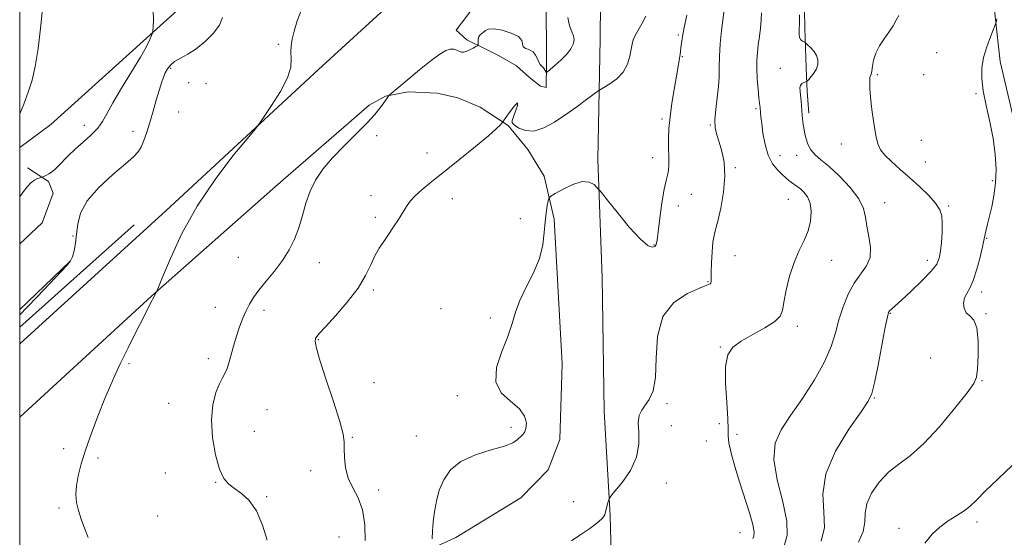
# Model space of a CAD drawing. Extents: x 2114800 to 2117700, y 339800 to 342700.
# Drawn here: x 2115000 to 2115388, y 340290 to 340494 of the extents above; entities that cross this region are included whole.
import ezdxf

# ---------------------------------------------------------------- set-up
doc = ezdxf.new("R2010")
doc.units = 0
doc.header["$MEASUREMENT"] = 0
for name, color, linetype, lineweight in [('32000', 7, 'Continuous', 0), ('DTM HARD BREAKLINE', 7, 'Continuous', 0), ('DTM SPOT ELEVATION', 2, 'Continuous', 13), ('INDEX CONTOUR', 41, 'Continuous', 13), ('INTERMEDIATE CONTOUR', 44, 'Continuous', 0)]:
    doc.layers.add(name, color=color, linetype=linetype, lineweight=lineweight)

msp = doc.modelspace()

# ---------------------------------------------------------------- linework, layer by layer
at = {"layer": '32000', "flags": 128}
msp.add_lwpolyline([(2115000, 340000), (2117500, 340000), (2117500, 342500), (2115000, 342500), (2115000, 340000)], dxfattribs=at)
at = {"layer": 'DTM HARD BREAKLINE'}
for points in [[(2115000, 340366.604, 903.291), (2115014.74, 340379.97, 902.99), (2115057.69, 340419.12, 902.38), (2115117.9, 340474.87, 901.75), (2115174.64, 340526.91, 901.09), (2115204.5, 340558.45, 900.44), (2115210.84, 340581.62, 899.05), (2115213.18, 340600.73, 897.86), (2115213.16, 340613.51, 897.25), (2115216.81, 340643.05, 895.06), (2115219.61, 340698.35, 895.68), (2115221.91, 340741.92, 895.57), (2115221.9, 340783.44, 896.54), (2115219.34, 340804.66, 897.55), (2115233.7, 340805.43, 897.57), (2115235.35, 340760.26, 896.23), (2115235.02, 340711.77, 894.96), (2115234.18, 340673.43, 895.03), (2115233.35, 340637.51, 895.24), (2115235.62, 340616.83, 896.16), (2115241.83, 340608.52, 896.04), (2115249.31, 340605.89, 895.63), (2115258.06, 340604.34, 895.84), (2115266.09, 340605.1, 895.73)], [(2115123.89, 340577.86, 903.22), (2115101.29, 340560.4, 903.85), (2115079.74, 340540.66, 904.51), (2115067.77, 340529.81, 904.5), (2115060.53, 340517.1, 904.89), (2115063.51, 340499.45, 905.54), (2115012.32, 340453.15, 907.67), (2115000, 340444.101, 907.872)], [(2115308.55, 340551.51, 889.93), (2115309.28, 340535.45, 889.93), (2115309.49, 340517.17, 889.95), (2115309.41, 340505.09, 889.71), (2115309.6, 340491.27, 889.74), (2115310.21, 340475.49, 890.44), (2115310.63, 340466.1, 889.67), (2115311.19, 340457.62, 889.68)], [(2115229.38, 340530.56, 899.66), (2115228.91, 340486.77, 899.31), (2115228.07, 340439.3, 896.21), (2115229.77, 340392.79, 895.39), (2115230.46, 340340.1, 894.35), (2115232.92, 340298.86, 893.93), (2115233.99, 340258.48, 890.72), (2115234.8, 340221.44, 886.57), (2115236.92, 340195.29, 883.58), (2115243.16, 340186.73, 882.43), (2115254.53, 340180.57, 882.37), (2115267.29, 340179.29, 881.9), (2115283.81, 340179.29, 881.51), (2115304.59, 340179.49, 881.33), (2115339.85, 340181.56, 880.8), (2115374.52, 340186.4, 881.06), (2115380.14, 340185.25, 881.12)], [(2115211.9, 340527.45, 900.41), (2115203.66, 340521.64, 900.45), (2115194.49, 340515.25, 900.63), (2115187.27, 340508.17, 900.64), (2115181, 340502.31, 900.59), (2115176.32, 340495.83, 900.38), (2115172.2, 340490.29, 900.46), (2115176.36, 340486.48, 900.39), (2115184.08, 340482.72, 899.71), (2115189.1, 340480.22, 899.33), (2115195.97, 340476.27, 898.57), (2115201.08, 340471.62, 898.04), (2115205.43, 340468.26, 898.63), (2115207.69, 340467.69, 899.11), (2115207.76, 340477.02, 900.52), (2115207.72, 340486.75, 900.87), (2115207.68, 340494, 900.52), (2115207.65, 340504.33, 900.42), (2115207.66, 340512.06, 900.42), (2115211.9, 340527.45, 900.41)], [(2115448.599, 340310.363, 884.922), (2115445.07, 340319.18, 884.28), (2115434.23, 340333.48, 884.27), (2115427.59, 340346.83, 884.25), (2115421.34, 340360.38, 884.35), (2115414.31, 340374.35, 884.36), (2115407.46, 340391.49, 884.43), (2115401.28, 340415.81, 884.47), (2115386.67, 340478.01, 885.62), (2115383.22, 340508.91, 886.4)], [(2115034.68, 340245.81, 900.51), (2115093.06, 340259.71, 899.89), (2115141.01, 340276.06, 897.59), (2115172.03, 340290.2, 895.3), (2115197.63, 340305.9, 894.56), (2115208.41, 340316.9, 894.31), (2115213.06, 340328.82, 895.02), (2115213.89, 340358.7, 894.83), (2115212.09, 340392.04, 895.19), (2115210.81, 340415.73, 895.43), (2115206.86, 340432.71, 896.53), (2115200.37, 340443.3, 897.72), (2115192.63, 340452.68, 897.92), (2115181.6, 340459.92, 898.33), (2115172.8, 340463.7, 898.61), (2115164.64, 340465.49, 898.71), (2115153.17, 340466.05, 899.32), (2115144.29, 340464.28, 900.12), (2115137.82, 340460.76, 900.56), (2115100.93, 340428.68, 900.77), (2115052.17, 340385.57, 902.05), (2115000, 340337.737, 903.664)], [(2115003.03, 340436, 906.52), (2115011.3, 340430.69, 905.76), (2115013.26, 340425.99, 904.58), (2115008.83, 340414.33, 904.28), (2115000, 340406.097, 904.489)], [(2115045.1, 340413.6, 902.7), (2115000, 340373.244, 902.48)], [(2115000, 340380.095, 904.716), (2115019.7, 340398.91, 904.06)]]:
    msp.add_polyline3d(points, dxfattribs=at)
at = {"layer": 'DTM SPOT ELEVATION'}
for p in [(2115259.7, 340488.42, 896.2), (2115101.96, 340484.8, 902.1), (2115261.32, 340479.84, 895.9), (2115361.6, 340481.51, 886.9), (2115059.55, 340475.28, 903.8), (2115299.98, 340475.23, 890.7), (2115338.2, 340472.73, 887.8), (2115356.53, 340472.73, 887.1), (2115066.63, 340469.7, 903.2), (2115073.46, 340469.22, 902.9), (2115377.1, 340465.36, 886.1), (2115290.45, 340459.35, 892.2), (2115062.76, 340458.13, 903.1), (2115253.36, 340455.26, 896.3), (2115025.52, 340452.86, 906.8), (2115272.34, 340452.99, 894.1), (2115044.75, 340450.4, 904.5), (2115140.79, 340448.79, 899.3), (2115324.05, 340445.38, 888.7), (2115355.59, 340446.9, 887.1), (2115160.63, 340441.92, 898.5), (2115249.62, 340440.09, 896.7), (2115299.83, 340440.85, 891.2), (2115306.43, 340441.02, 890.5), (2115282.2, 340436.12, 893.8), (2115357.21, 340438.28, 887.2), (2115383.6, 340430.99, 886.2), (2115138.57, 340425.09, 898.5), (2115264.92, 340425.58, 895.1), (2115170.68, 340423.89, 897.5), (2115259.81, 340420.99, 895.2), (2115303.1, 340423.59, 892.9), (2115341.07, 340422.35, 889.3), (2115366.38, 340420.95, 887.8), (2115140.2, 340416.48, 898.3), (2115197.5, 340416, 897.4), (2115020.96, 340409.14, 904.1), (2115250.14, 340405.54, 896.1), (2115381.34, 340408.23, 885.9), (2115282.12, 340401.35, 893.2), (2115086.27, 340400.69, 900.8), (2115118.18, 340398.68, 899.4), (2115320.18, 340399.6, 891.2), (2115357.9, 340399.56, 888.6), (2115271.43, 340391.19, 894.1), (2115139.5, 340387.85, 897.7), (2115379.44, 340387.11, 885.5), (2115077.17, 340381.07, 900.7), (2115096.32, 340379.82, 899.6), (2115166.16, 340380.53, 896.8), (2115343.35, 340378.68, 887.9), (2115381.07, 340378.47, 885.9), (2115185.61, 340376.76, 896.5), (2115306.63, 340373.47, 891.6), (2115117.83, 340368.31, 897.9), (2115276.32, 340365.4, 892.1), (2115043.13, 340358.77, 901.8), (2115074.41, 340360.7, 900.4), (2115359.28, 340361.07, 886.9), (2115139.72, 340351.34, 897.1), (2115379.48, 340352.08, 885.9), (2115058.8, 340343.19, 900.9), (2115172.6, 340346.13, 896.4), (2115255.35, 340342.98, 893.8), (2115337.08, 340345.27, 887.9), (2115097.5, 340340.64, 899.1), (2115275.98, 340335.06, 893.1), (2115092.53, 340332.16, 898.9), (2115193.73, 340333.71, 896.5), (2115256.98, 340334.36, 893.6), (2115131.16, 340329.78, 897.9), (2115156.45, 340330.22, 896.8), (2115270.78, 340328.34, 893.5), (2115282.86, 340330.88, 891.2), (2115017.34, 340325.31, 902.4), (2115030.87, 340321.62, 901.7), (2115057.44, 340315.68, 900.5), (2115114.76, 340316.53, 898.4), (2115077.34, 340311.94, 900.1), (2115255.06, 340311.69, 893.8), (2115141.53, 340309.01, 897.6), (2115097.39, 340306.29, 899.8), (2115218.44, 340304.36, 894.4), (2115015.48, 340301.84, 902.2), (2115054.37, 340298.67, 901.1), (2115377.56, 340296.28, 883.6), (2115284.05, 340292.15, 892.9), (2115346.79, 340293.87, 884.4), (2115125.89, 340290.4, 898.9)]:
    msp.add_point(p, dxfattribs=at)
at = {"layer": 'INDEX CONTOUR'}
for points in [[(2115097.546, 340289.113, 900), (2115095.763, 340295.144, 900), (2115093.334, 340300.713, 900), (2115090.494, 340304.799, 900), (2115087.539, 340307.581, 900), (2115084.778, 340309.54, 900), (2115082.446, 340311.223, 900), (2115080.479, 340313.455, 900), (2115078.738, 340317.131, 900), (2115077.163, 340322.804, 900), (2115076.014, 340329.675, 900), (2115075.627, 340336.603, 900), (2115076.203, 340342.617, 900), (2115077.401, 340347.412, 900), (2115078.744, 340350.852, 900), (2115079.862, 340352.994, 900), (2115080.817, 340354.671, 900), (2115081.778, 340356.91, 900), (2115082.877, 340360.442, 900), (2115084.098, 340364.822, 900), (2115085.388, 340369.307, 900), (2115086.7, 340373.294, 900), (2115088.008, 340376.728, 900), (2115089.293, 340379.689, 900), (2115090.591, 340382.307, 900), (2115092.154, 340384.897, 900), (2115094.29, 340387.82, 900), (2115097.172, 340391.338, 900), (2115100.441, 340395.301, 900), (2115103.602, 340399.46, 900), (2115106.258, 340403.631, 900), (2115108.401, 340407.889, 900), (2115110.117, 340412.38, 900), (2115111.53, 340417.175, 900), (2115112.904, 340422.076, 900), (2115114.538, 340426.814, 900), (2115116.707, 340431.215, 900), (2115119.592, 340435.494, 900), (2115123.346, 340439.96, 900), (2115127.963, 340444.784, 900), (2115132.793, 340449.582, 900), (2115137.024, 340453.831, 900), (2115140.042, 340457.129, 900), (2115142.016, 340459.563, 900), (2115143.312, 340461.34, 900), (2115145.315, 340464.123, 900), (2115145.648, 340464.519, 900), (2115146.544, 340465.318, 900), (2115148.772, 340467.206, 900), (2115152.774, 340470.577, 900), (2115157.686, 340474.659, 900), (2115162.32, 340478.392, 900), (2115165.752, 340480.936, 900), (2115168.122, 340482.337, 900), (2115169.835, 340482.867, 900), (2115171.234, 340482.795, 900), (2115172.41, 340482.396, 900), (2115173.392, 340481.948, 900), (2115174.233, 340481.687, 900), (2115175.085, 340481.687, 900), (2115176.124, 340481.981, 900), (2115177.445, 340482.562, 900), (2115178.815, 340483.257, 900), (2115179.92, 340483.851, 900), (2115180.53, 340484.209, 900), (2115180.752, 340484.507, 900), (2115180.777, 340485.002, 900), (2115180.777, 340485.861, 900), (2115180.862, 340486.9, 900), (2115181.123, 340487.846, 900), (2115181.618, 340488.505, 900), (2115182.962, 340489.511, 900), (2115183.691, 340490.163, 900), (2115184.857, 340490.714, 900), (2115186.966, 340490.837, 900), (2115190.254, 340490.297, 900), (2115193.873, 340489.22, 900), (2115196.706, 340487.824, 900), (2115197.981, 340486.322, 900), (2115198.298, 340484.924, 900), (2115198.607, 340483.835, 900), (2115199.613, 340483.163, 900), (2115201.069, 340482.625, 900), (2115202.486, 340481.837, 900), (2115203.491, 340480.547, 900), (2115204.16, 340479.022, 900), (2115204.683, 340477.659, 900), (2115205.211, 340476.756, 900), (2115205.732, 340476.212, 900), (2115206.195, 340475.83, 900), (2115206.563, 340475.446, 900), (2115206.853, 340475.046, 900), (2115207.632, 340473.751, 900), (2115207.76, 340473.677, 900), (2115208.181, 340473.962, 900), (2115209.253, 340474.851, 900), (2115211.183, 340476.487, 900), (2115213.55, 340478.611, 900), (2115215.778, 340480.863, 900), (2115217.394, 340482.949, 900), (2115218.334, 340484.828, 900), (2115218.634, 340486.525, 900), (2115218.368, 340488.085, 900), (2115217.762, 340489.638, 900), (2115217.074, 340491.336, 900), (2115216.521, 340493.276, 900), (2115216.129, 340495.34, 900)], [(2115301.65, 340287.339, 890), (2115302.668, 340291.107, 890), (2115302.586, 340296.615, 890), (2115300.956, 340304.301, 890), (2115298.782, 340312.975, 890), (2115297.433, 340321.041, 890), (2115297.983, 340327.373, 890), (2115300.321, 340332.731, 890), (2115304.041, 340338.346, 890), (2115308.661, 340345.096, 890), (2115313.395, 340352.441, 890), (2115317.379, 340359.49, 890), (2115320.006, 340365.573, 890), (2115321.683, 340370.931, 890), (2115323.073, 340376.027, 890), (2115324.726, 340381.183, 890), (2115326.737, 340386.152, 890), (2115329.087, 340390.546, 890), (2115333.961, 340397.334, 890), (2115335.389, 340400.715, 890), (2115335.56, 340404.677, 890), (2115334.921, 340408.93, 890), (2115334.128, 340413.008, 890), (2115333.6, 340416.604, 890), (2115332.799, 340420.048, 890), (2115330.948, 340423.828, 890), (2115327.563, 340428.229, 890), (2115323.326, 340432.718, 890), (2115319.212, 340436.561, 890), (2115315.999, 340439.252, 890), (2115313.676, 340441.218, 890), (2115312.033, 340443.117, 890), (2115310.879, 340445.427, 890), (2115310.095, 340447.91, 890), (2115309.575, 340450.148, 890), (2115309.228, 340451.835, 890), (2115309, 340453.11, 890), (2115308.847, 340454.223, 890), (2115308.73, 340455.402, 890), (2115308.623, 340456.774, 890), (2115308.353, 340460.457, 890), (2115308.171, 340462.606, 890), (2115307.961, 340464.624, 890), (2115307.752, 340466.295, 890), (2115307.675, 340467.601, 890), (2115307.887, 340468.574, 890), (2115308.473, 340469.251, 890), (2115309.238, 340469.687, 890), (2115310.318, 340470.1, 890), (2115310.649, 340470.36, 890), (2115311.188, 340470.942, 890), (2115312.118, 340472.005, 890), (2115313.225, 340473.45, 890), (2115314.192, 340475.114, 890), (2115314.746, 340476.856, 890), (2115314.786, 340478.618, 890), (2115314.251, 340480.366, 890), (2115313.161, 340482.044, 890), (2115311.848, 340483.504, 890), (2115310.722, 340484.581, 890), (2115310.074, 340485.173, 890), (2115309.72, 340485.453, 890), (2115308.764, 340486.01, 890), (2115308.094, 340486.591, 890), (2115307.577, 340487.47, 890), (2115307.382, 340488.732, 890), (2115307.407, 340490.539, 890), (2115307.484, 340493.074, 890), (2115307.481, 340496.371, 890)]]:
    msp.add_polyline3d(points, dxfattribs=at)
at = {"layer": 'INTERMEDIATE CONTOUR'}
for points in [[(2115000, 340457.284, 908), (2115001.644, 340461.188, 908), (2115003.39, 340465.871, 908), (2115004.882, 340470.585, 908), (2115006.163, 340476.01, 908), (2115007.32, 340483.053, 908), (2115008.394, 340492.125, 908), (2115009.24, 340501.663, 908)], [(2115000, 340424.591, 906), (2115000.059, 340424.667, 906), (2115001.509, 340426.673, 906), (2115002.947, 340428.567, 906), (2115004.38, 340430.123, 906), (2115005.788, 340431.176, 906), (2115007.038, 340431.801, 906), (2115007.97, 340432.134, 906), (2115008.797, 340432.415, 906), (2115009.74, 340432.812, 906), (2115010.552, 340433.194, 906), (2115011.497, 340433.704, 906), (2115012.521, 340434.365, 906), (2115013.699, 340435.299, 906), (2115015.143, 340436.652, 906), (2115019.176, 340440.823, 906), (2115021.866, 340443.42, 906), (2115024.977, 340446.179, 906), (2115028.104, 340448.973, 906), (2115030.755, 340451.672, 906), (2115032.652, 340454.288, 906), (2115034.371, 340457.376, 906), (2115036.705, 340461.633, 906), (2115040.16, 340467.432, 906), (2115044.099, 340473.858, 906), (2115047.602, 340479.676, 906), (2115049.957, 340483.915, 906), (2115051.302, 340486.666, 906), (2115051.986, 340488.283, 906), (2115052.323, 340489.185, 906), (2115052.495, 340490.046, 906), (2115052.648, 340491.605, 906), (2115052.819, 340494.41, 906), (2115052.598, 340498.252, 906)], [(2115026.973, 340290.161, 902), (2115025.616, 340293.874, 902), (2115024.285, 340297.459, 902), (2115023.177, 340300.84, 902), (2115022.458, 340303.998, 902), (2115022.179, 340307.152, 902), (2115022.361, 340310.579, 902), (2115023.033, 340314.548, 902), (2115024.251, 340319.29, 902), (2115026.076, 340325.029, 902), (2115028.489, 340331.786, 902), (2115031.145, 340338.78, 902), (2115033.618, 340345.03, 902), (2115035.634, 340349.907, 902), (2115037.535, 340354.183, 902), (2115039.817, 340358.98, 902), (2115042.787, 340365.025, 902), (2115045.994, 340371.46, 902), (2115048.799, 340377.028, 902), (2115050.712, 340380.778, 902), (2115053.985, 340387.074, 902), (2115054.133, 340387.411, 902), (2115054.754, 340388.932, 902), (2115056.378, 340392.941, 902), (2115059.44, 340400.296, 902), (2115063.981, 340410.077, 902), (2115069.944, 340420.918, 902), (2115077.045, 340431.504, 902), (2115084.09, 340440.724, 902), (2115089.655, 340447.519, 902), (2115092.806, 340451.327, 902), (2115094.549, 340453.585, 902), (2115096.379, 340456.229, 902), (2115099.355, 340460.666, 902), (2115102.795, 340466.185, 902), (2115105.58, 340471.546, 902), (2115106.893, 340475.784, 902), (2115107.129, 340479.024, 902), (2115106.981, 340481.667, 902), (2115107.036, 340484.111, 902), (2115107.444, 340486.753, 902), (2115108.247, 340489.986, 902), (2115109.496, 340494.068, 902), (2115111.28, 340498.705, 902)], [(2115217.612, 340288.906, 894), (2115220.925, 340291.113, 894), (2115224.822, 340293.784, 894), (2115228.135, 340296.22, 894), (2115229.997, 340297.916, 894), (2115230.753, 340299.138, 894), (2115231.055, 340300.345, 894), (2115231.421, 340301.857, 894), (2115231.852, 340303.441, 894), (2115232.219, 340304.724, 894), (2115232.508, 340305.535, 894), (2115233.171, 340306.5, 894), (2115234.777, 340308.448, 894), (2115237.612, 340311.961, 894), (2115240.83, 340316.648, 894), (2115243.301, 340321.873, 894), (2115244.23, 340327.043, 894), (2115244.158, 340331.745, 894), (2115243.96, 340335.606, 894), (2115244.338, 340338.405, 894), (2115245.303, 340340.5, 894), (2115246.694, 340342.4, 894), (2115248.308, 340344.661, 894), (2115249.781, 340348.043, 894), (2115250.711, 340353.355, 894), (2115250.967, 340360.977, 894), (2115251.514, 340369.563, 894), (2115253.592, 340377.336, 894), (2115257.951, 340382.912, 894), (2115263.375, 340386.462, 894), (2115268.162, 340388.55, 894), (2115271.013, 340389.702, 894), (2115272.252, 340390.3, 894), (2115272.607, 340390.691, 894), (2115272.701, 340391.249, 894), (2115272.722, 340392.457, 894), (2115272.751, 340394.827, 894), (2115272.857, 340398.601, 894), (2115273.063, 340402.952, 894), (2115273.38, 340406.782, 894), (2115273.83, 340409.397, 894), (2115274.471, 340411.698, 894), (2115275.375, 340414.985, 894), (2115276.527, 340420.156, 894), (2115277.582, 340426.479, 894), (2115278.112, 340432.819, 894), (2115277.823, 340438.248, 894), (2115276.957, 340442.674, 894), (2115275.89, 340446.215, 894), (2115274.96, 340449.073, 894), (2115274.343, 340451.792, 894), (2115274.18, 340454.997, 894), (2115274.527, 340459.107, 894), (2115275.128, 340463.696, 894), (2115275.642, 340468.125, 894), (2115275.831, 340471.975, 894), (2115275.85, 340475.682, 894), (2115275.952, 340479.899, 894), (2115276.319, 340484.992, 894), (2115276.834, 340490.182, 894), (2115277.767, 340498.397, 894)], [(2115000, 340378.072, 904), (2115002.727, 340380.861, 904), (2115007.02, 340385.342, 904), (2115018.731, 340397.618, 904), (2115020.092, 340399.312, 904), (2115020.82, 340400.938, 904), (2115021.433, 340403.284, 904), (2115021.991, 340406.348, 904), (2115022.44, 340409.927, 904), (2115022.877, 340413.866, 904), (2115023.996, 340418.21, 904), (2115026.644, 340423.051, 904), (2115031.277, 340428.339, 904), (2115036.795, 340433.458, 904), (2115041.712, 340437.65, 904), (2115044.906, 340440.422, 904), (2115046.722, 340442.341, 904), (2115047.873, 340444.238, 904), (2115048.954, 340446.792, 904), (2115050.096, 340450.067, 904), (2115051.309, 340453.973, 904), (2115052.586, 340458.347, 904), (2115053.839, 340462.734, 904), (2115054.958, 340466.605, 904), (2115055.872, 340469.57, 904), (2115056.652, 340471.79, 904), (2115057.409, 340473.562, 904), (2115058.268, 340475.14, 904), (2115059.427, 340476.6, 904), (2115061.103, 340477.972, 904), (2115063.446, 340479.33, 904), (2115066.356, 340480.921, 904), (2115069.664, 340483.036, 904), (2115073.147, 340485.849, 904), (2115076.346, 340489.083, 904), (2115078.741, 340492.345, 904), (2115079.983, 340495.351, 904)], [(2115136.284, 340288.985, 898), (2115136.115, 340295.168, 898), (2115135.216, 340301.076, 898), (2115133.466, 340305.822, 898), (2115131.357, 340309.767, 898), (2115129.53, 340313.582, 898), (2115128.471, 340317.731, 898), (2115128.056, 340321.84, 898), (2115128.003, 340325.329, 898), (2115127.997, 340327.977, 898), (2115127.574, 340331.002, 898), (2115126.239, 340335.979, 898), (2115123.733, 340343.827, 898), (2115120.755, 340352.83, 898), (2115118.244, 340360.615, 898), (2115116.909, 340365.392, 898), (2115116.542, 340367.712, 898), (2115116.708, 340368.715, 898), (2115117.139, 340369.467, 898), (2115118.249, 340370.768, 898), (2115120.619, 340373.348, 898), (2115124.549, 340377.66, 898), (2115129.199, 340383.05, 898), (2115133.442, 340388.591, 898), (2115136.437, 340393.516, 898), (2115138.465, 340397.726, 898), (2115140.088, 340401.285, 898), (2115141.772, 340404.297, 898), (2115143.588, 340407.023, 898), (2115145.508, 340409.764, 898), (2115147.486, 340412.724, 898), (2115149.395, 340415.719, 898), (2115152.518, 340420.788, 898), (2115154.003, 340422.874, 898), (2115155.964, 340425.021, 898), (2115158.77, 340427.513, 898), (2115162.597, 340430.607, 898), (2115167.577, 340434.551, 898), (2115173.62, 340439.395, 898), (2115179.765, 340444.4, 898), (2115184.833, 340448.63, 898), (2115187.954, 340451.383, 898), (2115189.487, 340452.889, 898), (2115190.101, 340453.61, 898), (2115190.414, 340454.019, 898), (2115190.848, 340454.629, 898), (2115191.775, 340455.962, 898), (2115193.384, 340458.248, 898), (2115195.125, 340460.547, 898), (2115196.267, 340461.626, 898), (2115196.298, 340460.655, 898), (2115195.581, 340458.423, 898), (2115194.699, 340456.123, 898), (2115194.168, 340454.657, 898), (2115194.235, 340453.767, 898), (2115195.081, 340452.901, 898), (2115196.836, 340451.717, 898), (2115199.433, 340450.705, 898), (2115202.752, 340450.561, 898), (2115206.658, 340451.787, 898), (2115210.947, 340454.103, 898), (2115215.394, 340457.036, 898), (2115219.736, 340460.121, 898), (2115223.551, 340462.934, 898), (2115227.978, 340466.261, 898), (2115229.017, 340466.962, 898), (2115230.388, 340467.768, 898), (2115232.707, 340469.168, 898), (2115235.5, 340471.212, 898), (2115238.02, 340473.841, 898), (2115239.693, 340476.925, 898), (2115240.637, 340480.073, 898), (2115241.146, 340482.825, 898), (2115241.5, 340484.874, 898), (2115241.939, 340486.512, 898), (2115242.689, 340488.187, 898), (2115245.392, 340492.826, 898), (2115246.911, 340495.854, 898)], [(2115162.635, 340289.741, 896), (2115162.772, 340292.781, 896), (2115163.049, 340296.409, 896), (2115163.535, 340300.383, 896), (2115164.316, 340304.562, 896), (2115165.49, 340308.827, 896), (2115167.215, 340313.034, 896), (2115169.9, 340316.935, 896), (2115174.021, 340320.259, 896), (2115179.734, 340322.816, 896), (2115185.933, 340324.743, 896), (2115191.197, 340326.263, 896), (2115194.474, 340327.562, 896), (2115196.209, 340328.695, 896), (2115198.16, 340330.587, 896), (2115199.025, 340331.665, 896), (2115199.648, 340333.216, 896), (2115199.814, 340335.44, 896), (2115199.11, 340338.141, 896), (2115197.074, 340341.026, 896), (2115193.59, 340343.942, 896), (2115189.932, 340347.298, 896), (2115187.72, 340351.646, 896), (2115188.078, 340357.292, 896), (2115190.135, 340363.566, 896), (2115192.524, 340369.556, 896), (2115194.221, 340374.61, 896), (2115195.576, 340379.124, 896), (2115197.281, 340383.757, 896), (2115199.789, 340388.994, 896), (2115202.591, 340394.628, 896), (2115204.941, 340400.281, 896), (2115206.291, 340405.618, 896), (2115206.898, 340410.483, 896), (2115207.224, 340414.764, 896), (2115207.628, 340418.352, 896), (2115208.082, 340421.153, 896), (2115208.462, 340423.075, 896), (2115208.765, 340424.15, 896), (2115209.476, 340424.891, 896), (2115211.206, 340425.933, 896), (2115214.315, 340427.667, 896), (2115218.154, 340429.507, 896), (2115221.827, 340430.622, 896), (2115224.613, 340430.443, 896), (2115226.501, 340429.432, 896), (2115227.658, 340428.316, 896), (2115228.37, 340427.518, 896), (2115229.401, 340426.256, 896), (2115231.633, 340423.448, 896), (2115235.596, 340418.492, 896), (2115240.399, 340412.701, 896), (2115244.799, 340407.865, 896), (2115247.825, 340405.333, 896), (2115249.608, 340404.683, 896), (2115250.551, 340405.048, 896), (2115251.034, 340405.833, 896), (2115251.343, 340407.515, 896), (2115251.74, 340410.838, 896), (2115252.416, 340416.159, 896), (2115253.281, 340422.281, 896), (2115254.172, 340427.618, 896), (2115254.946, 340431.022, 896), (2115255.536, 340433.113, 896), (2115255.895, 340434.951, 896), (2115256.002, 340437.384, 896), (2115255.953, 340440.411, 896), (2115255.868, 340443.824, 896), (2115255.866, 340447.482, 896), (2115256.039, 340451.528, 896), (2115256.477, 340456.177, 896), (2115257.218, 340461.485, 896), (2115258.107, 340466.88, 896), (2115259.557, 340475.176, 896), (2115259.978, 340477.668, 896), (2115260.476, 340480.772, 896), (2115260.648, 340481.994, 896), (2115260.808, 340483.384, 896), (2115261.007, 340485.229, 896), (2115261.372, 340487.825, 896), (2115262.049, 340491.463, 896), (2115263.113, 340496.252, 896)], [(2115289.108, 340289.765, 892), (2115289.489, 340290.722, 892), (2115289.642, 340292.345, 892), (2115289.176, 340295.287, 892), (2115287.835, 340299.963, 892), (2115283.839, 340312.158, 892), (2115281.994, 340318.197, 892), (2115280.561, 340323.471, 892), (2115279.669, 340327.547, 892), (2115279.367, 340330.314, 892), (2115279.357, 340332.966, 892), (2115279.26, 340337.02, 892), (2115278.833, 340343.434, 892), (2115278.4, 340350.926, 892), (2115278.422, 340357.652, 892), (2115279.315, 340362.245, 892), (2115281.31, 340365.242, 892), (2115284.595, 340367.654, 892), (2115289.125, 340370.269, 892), (2115293.931, 340372.977, 892), (2115297.813, 340375.446, 892), (2115299.92, 340377.526, 892), (2115300.794, 340379.806, 892), (2115301.327, 340383.061, 892), (2115302.248, 340387.779, 892), (2115303.637, 340393.319, 892), (2115305.411, 340398.755, 892), (2115307.445, 340403.383, 892), (2115309.431, 340407.391, 892), (2115311.02, 340411.19, 892), (2115311.926, 340415.063, 892), (2115312.132, 340418.795, 892), (2115311.684, 340422.045, 892), (2115310.666, 340424.555, 892), (2115309.31, 340426.4, 892), (2115307.883, 340427.741, 892), (2115306.598, 340428.732, 892), (2115304.392, 340430.249, 892), (2115303.344, 340431.055, 892), (2115302.167, 340432.066, 892), (2115300.705, 340433.405, 892), (2115298.881, 340435.21, 892), (2115296.943, 340437.671, 892), (2115295.219, 340440.993, 892), (2115293.965, 340445.208, 892), (2115293.141, 340449.664, 892), (2115292.634, 340453.535, 892), (2115292.342, 340456.193, 892), (2115292.193, 340457.804, 892), (2115292.05, 340459.687, 892), (2115292, 340460.036, 892), (2115291.917, 340460.539, 892), (2115291.774, 340461.603, 892), (2115291.54, 340463.689, 892), (2115291.213, 340467.052, 892), (2115290.889, 340471.132, 892), (2115290.694, 340475.164, 892), (2115290.721, 340478.577, 892), (2115290.942, 340481.578, 892), (2115291.297, 340484.568, 892), (2115291.721, 340487.831, 892), (2115292.13, 340491.194, 892), (2115292.435, 340494.368, 892), (2115292.584, 340497.195, 892)], [(2115316.092, 340288.753, 888), (2115317.344, 340294.178, 888), (2115317.126, 340300.291, 888), (2115316.733, 340307.274, 888), (2115317.906, 340315.305, 888), (2115321.778, 340324.28, 888), (2115327.053, 340332.955, 888), (2115331.825, 340339.805, 888), (2115334.673, 340343.937, 888), (2115336.111, 340346.993, 888), (2115337.137, 340351.25, 888), (2115338.515, 340358.218, 888), (2115341.389, 340373.25, 888), (2115342.183, 340377.24, 888), (2115342.638, 340378.938, 888), (2115343.063, 340379.576, 888), (2115343.783, 340380.256, 888), (2115345.201, 340381.538, 888), (2115347.739, 340383.853, 888), (2115351.564, 340387.405, 888), (2115355.837, 340391.518, 888), (2115359.469, 340395.292, 888), (2115361.646, 340398.105, 888), (2115362.671, 340400.455, 888), (2115363.127, 340403.117, 888), (2115363.483, 340406.622, 888), (2115363.758, 340410.534, 888), (2115363.859, 340414.172, 888), (2115363.657, 340417.058, 888), (2115362.881, 340419.513, 888), (2115361.224, 340422.06, 888), (2115358.499, 340425.094, 888), (2115354.997, 340428.494, 888), (2115351.129, 340432.008, 888), (2115347.297, 340435.4, 888), (2115343.86, 340438.484, 888), (2115341.168, 340441.087, 888), (2115339.446, 340443.205, 888), (2115338.413, 340445.504, 888), (2115337.663, 340448.816, 888), (2115336.881, 340453.636, 888), (2115336.131, 340459.089, 888), (2115335.566, 340463.963, 888), (2115335.295, 340467.323, 888), (2115335.238, 340469.356, 888), (2115335.29, 340471.246, 888), (2115335.319, 340471.7, 888), (2115335.402, 340472.024, 888), (2115335.57, 340472.374, 888), (2115335.793, 340473.001, 888), (2115336.025, 340474.18, 888), (2115336.27, 340476.094, 888), (2115336.721, 340478.566, 888), (2115337.621, 340481.323, 888), (2115339.116, 340484.131, 888), (2115340.967, 340486.898, 888), (2115342.836, 340489.569, 888), (2115344.443, 340492.075, 888), (2115345.727, 340494.29, 888), (2115346.684, 340496.077, 888)], [(2115330.823, 340288.328, 886), (2115332.678, 340292.558, 886), (2115333.306, 340296.299, 886), (2115333.423, 340299.815, 886), (2115334.054, 340303.538, 886), (2115335.978, 340307.739, 886), (2115339.001, 340312.052, 886), (2115342.686, 340315.945, 886), (2115346.716, 340319.166, 886), (2115351.257, 340322.565, 886), (2115356.596, 340327.267, 886), (2115362.776, 340333.909, 886), (2115368.855, 340341.175, 886), (2115373.644, 340347.26, 886), (2115376.301, 340350.964, 886), (2115377.355, 340353.512, 886), (2115377.682, 340356.731, 886), (2115377.953, 340361.868, 886), (2115378.023, 340367.832, 886), (2115377.544, 340372.951, 886), (2115376.314, 340376.01, 886), (2115374.72, 340377.629, 886), (2115373.295, 340378.887, 886), (2115372.473, 340380.62, 886), (2115372.282, 340382.692, 886), (2115372.648, 340384.724, 886), (2115373.488, 340386.515, 886), (2115374.667, 340388.582, 886), (2115376.043, 340391.622, 886), (2115377.463, 340396.014, 886), (2115378.754, 340400.859, 886), (2115379.734, 340404.942, 886), (2115380.289, 340407.397, 886), (2115380.796, 340409.887, 886), (2115381.151, 340411.538, 886), (2115381.688, 340413.869, 886), (2115383.348, 340420.639, 886), (2115384.249, 340425.027, 886), (2115384.888, 340429.993, 886), (2115385.063, 340435.467, 886), (2115384.733, 340441.382, 886), (2115383.895, 340447.674, 886), (2115382.613, 340454.214, 886), (2115381.202, 340460.601, 886), (2115380.043, 340466.372, 886), (2115379.454, 340471.217, 886), (2115379.496, 340475.451, 886), (2115380.165, 340479.543, 886), (2115381.39, 340483.78, 886), (2115382.819, 340487.718, 886), (2115384.718, 340492.436, 886), (2115385.057, 340493.49, 886), (2115385.337, 340494.793, 886)], [(2115356.985, 340288.051, 884), (2115359.863, 340291.476, 884), (2115362.868, 340294.36, 884), (2115366.207, 340296.78, 884), (2115369.576, 340298.86, 884), (2115372.541, 340300.735, 884), (2115374.897, 340302.615, 884), (2115377.344, 340305.004, 884), (2115380.807, 340308.48, 884), (2115385.851, 340313.331, 884), (2115391.602, 340318.695, 884)]]:
    msp.add_polyline3d(points, dxfattribs=at)

doc.saveas('drawing.dxf')
